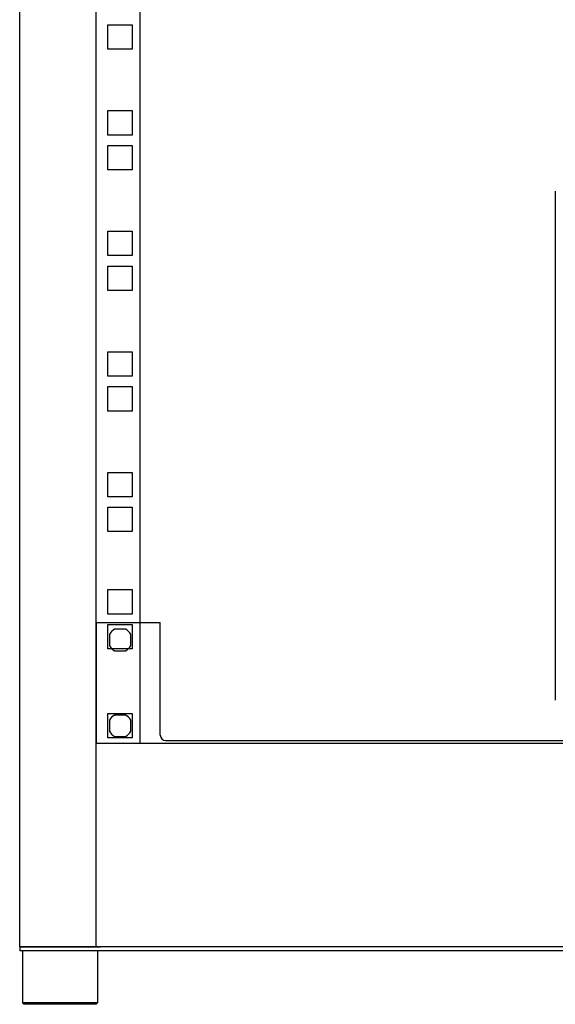
# Model space of a CAD drawing. Extents: x -11693 to 16744, y 198 to 6429.
# Drawn here: x 12906 to 13106, y 4638 to 5006 of the extents above; entities that cross this region are included whole.
import ezdxf

# ---------------------------------------------------------------- set-up
doc = ezdxf.new("R2010")
doc.units = 0
doc.header["$LTSCALE"] = 50
doc.layers.get('0').update_dxf_attribs({"linetype": 'CONTINUOUS'})
doc.layers.add('RACK', color=7, linetype='CONTINUOUS')

# ---------------------------------------------------------------- blocks, each defined once
blk = doc.blocks.new('*U116', base_point=(14511.86, 984.5))
for p, q in [((14510.86, 1005.5), (14510.86, 1878.5)), ((14539.36, 1005.5), (14539.36, 1878.5)), ((14555.86, 1081.45), (14555.86, 1801.1)), ((14543.81, 1349.5), (14552.91, 1349.5)), ((14543.81, 1340.4), (14543.81, 1349.5)), ((14552.91, 1349.5), (14552.91, 1340.4)), ((14552.91, 1340.4), (14543.81, 1340.4)), ((14543.81, 1317.5), (14552.91, 1317.5)), ((14543.81, 1308.4), (14543.81, 1317.5)), ((14552.91, 1317.5), (14552.91, 1308.4)), ((14552.91, 1308.4), (14543.81, 1308.4)), ((14543.81, 1304.5), (14552.91, 1304.5)), ((14543.81, 1295.4), (14543.81, 1304.5)), ((14552.91, 1304.5), (14552.91, 1295.4)), ((14552.91, 1295.4), (14543.81, 1295.4)), ((14543.81, 1272.5), (14552.91, 1272.5)), ((14543.81, 1263.4), (14543.81, 1272.5)), ((14552.91, 1272.5), (14552.91, 1263.4)), ((14552.91, 1263.4), (14543.81, 1263.4)), ((14543.81, 1259.5), (14552.91, 1259.5)), ((14543.81, 1250.4), (14543.81, 1259.5)), ((14552.91, 1259.5), (14552.91, 1250.4)), ((14552.91, 1250.4), (14543.81, 1250.4)), ((14543.81, 1227.5), (14552.91, 1227.5)), ((14543.81, 1218.4), (14543.81, 1227.5)), ((14552.91, 1227.5), (14552.91, 1218.4)), ((14552.91, 1218.4), (14543.81, 1218.4)), ((14543.81, 1214.5), (14552.91, 1214.5)), ((14543.81, 1205.4), (14543.81, 1214.5)), ((14552.91, 1214.5), (14552.91, 1205.4)), ((14552.91, 1205.4), (14543.81, 1205.4)), ((14543.81, 1182.5), (14552.91, 1182.5)), ((14543.81, 1173.4), (14543.81, 1182.5)), ((14552.91, 1182.5), (14552.91, 1173.4)), ((14552.91, 1173.4), (14543.81, 1173.4)), ((14543.81, 1169.5), (14552.91, 1169.5)), ((14543.81, 1160.4), (14543.81, 1169.5)), ((14552.91, 1169.5), (14552.91, 1160.4)), ((14552.91, 1160.4), (14543.81, 1160.4)), ((14543.81, 1138.75), (14552.91, 1138.75)), ((14543.81, 1129.65), (14543.81, 1138.75)), ((14552.91, 1138.75), (14552.91, 1129.65)), ((14552.91, 1129.65), (14543.81, 1129.65)), ((14543.81, 1125.75), (14552.91, 1125.75)), ((14543.81, 1116.65), (14543.81, 1125.75)), ((14552.91, 1125.75), (14552.91, 1116.65)), ((14552.91, 1116.65), (14543.81, 1116.65)), ((14543.81, 1092.5), (14552.91, 1092.5)), ((14543.81, 1083.4), (14543.81, 1092.5)), ((14552.91, 1092.5), (14552.91, 1083.4)), ((14539.36, 1081.45), (15032.36, 1081.45)), ((14552.91, 1083.4), (14543.81, 1083.4)), ((14510.86, 1005.5), (14540.86, 1005.5)), ((15060.86, 1005.5), (14510.86, 1005.5)), ((14510.86, 1005.5), (14510.86, 1004)), ((15060.86, 1004), (14510.86, 1004)), ((14511.86, 1004), (14511.86, 984.5)), ((14539.86, 1004), (14539.86, 984.5)), ((14539.86, 984.5), (14511.86, 984.5)), ((14512.36, 984), (14511.86, 984.5)), ((14539.36, 984), (14512.36, 984)), ((14539.86, 984.5), (14539.36, 984))]:
    blk.add_line(p, q)
blk = doc.blocks.new('*U117', base_point=(16450.65, 2092.24))
for p, q in [((16622.15, 2298.24), (16622.15, 2108.24)), ((16450.65, 2137.24), (16450.65, 2092.24)), ((16450.65, 2137.24), (16474.65, 2137.24)), ((16474.65, 2095.24), (16474.65, 2137.24)), ((16450.65, 2092.24), (16943.65, 2092.24)), ((16476.65, 2093.24), (16917.65, 2093.24))]:
    blk.add_line(p, q)
for points in [[(16455.65, 2132.8), (16455.65, 2128.68, 0.156005), (16457.59, 2126.74), (16461.71, 2126.74, 0.156005), (16463.65, 2128.68), (16463.65, 2132.8, 0.156005), (16461.71, 2134.74), (16457.59, 2134.74, 0.156005)], [(16455.65, 2100.8), (16455.65, 2096.68, 0.156005), (16457.59, 2094.74), (16461.71, 2094.74, 0.156005), (16463.65, 2096.68), (16463.65, 2100.8, 0.156005), (16461.71, 2102.74), (16457.59, 2102.74, 0.156005)]]:
    blk.add_lwpolyline(points, format="xyb", close=True)
blk.add_arc((16476.65, 2095.24), 2, 180, 270)

msp = doc.modelspace()

# ---------------------------------------------------------------- block references
at = {"layer": 'RACK'}
for name, p in [('*U116', (12907.422, 4638.749)), ('*U117', (12934.922, 4735.699))]:
    msp.add_blockref(name, p, dxfattribs=at)

doc.saveas('drawing.dxf')
